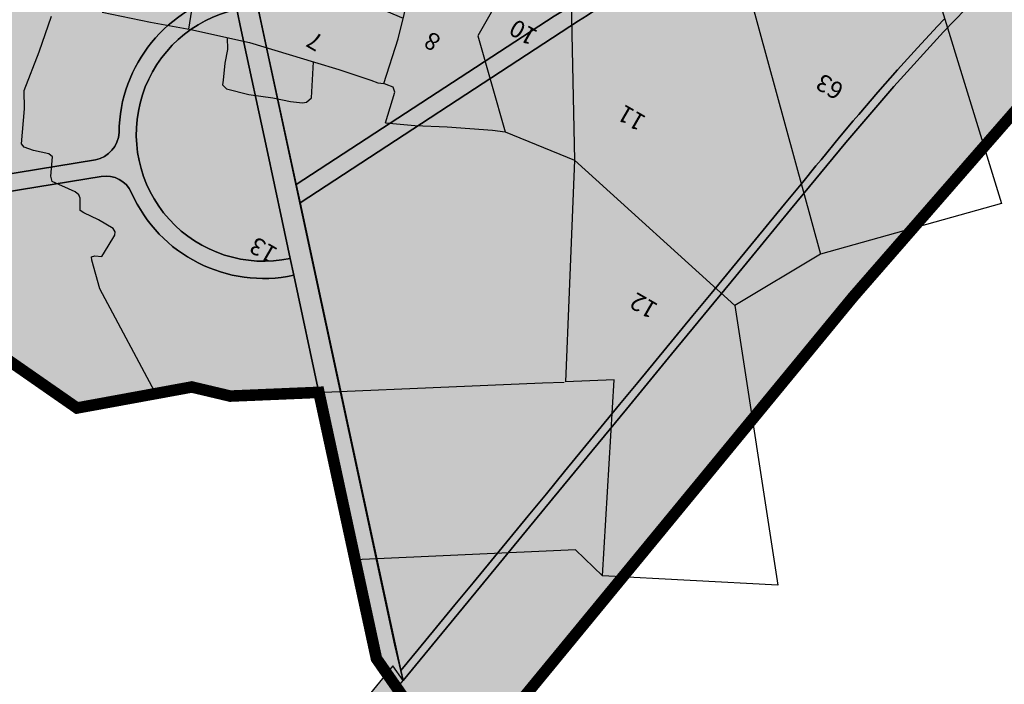
# Model space of a CAD drawing. Units: millimetres. Extents: x 95251 to 122897, y 93743 to 123137.
# Drawn here: x 98466 to 99320, y 96922 to 97498 of the extents above; entities that cross this region are included whole.
import ezdxf

# ---------------------------------------------------------------- set-up
doc = ezdxf.new("R2010")
doc.units = ezdxf.units.MM
doc.linetypes.add('ACAD_ISO14W100', pattern=[24, 12, -3, 0, -3, 0, -3, 0, -3])
for name, color, linetype in [('COMM', 5, 'Continuous'), ('P-D-B', 5, 'ACAD_ISO14W100'), ('PARCEL', 1, 'Continuous'), ('PARK', 3, 'Continuous'), ('RESI', 2, 'Continuous'), ('roadm', 8, 'Continuous'), ('SURV_TXT', 7, 'Continuous'), ('voiletion', 1, 'Continuous')]:
    doc.layers.add(name, color=color, linetype=linetype)
doc.styles.add('SURV_TXT', font='romans.shx', dxfattribs={"width": 0.8})

msp = doc.modelspace()

# ---------------------------------------------------------------- hatches: boundary and pattern name
at = {"layer": 'COMM'}
h = msp.add_hatch(color=256, dxfattribs=at)
edge = h.paths.add_edge_path()
edge.add_line((98658.22744116576, 97489.1456259203), (98654.41655640893, 97506.90713378371))
edge.add_arc((98677.56755107673, 97399.00658047978), 110.3562320732401, 102.1097065461132, 282.1097065461206)
edge.add_line((98700.71854574454, 97291.10602717585), (98693.7312748736, 97323.67181555247))
edge.add_line((98693.7312748736, 97323.67181555247), (98680.32566084134, 97386.15177342106))
edge.add_line((98680.32566084134, 97386.15177342106), (98658.22744116576, 97489.1456259203))
at = {"layer": 'PARK'}
msp.add_hatch(color=256, dxfattribs=at).paths.add_polyline_path([(98992.45694006921, 97160.35103876013), (99031.68258659031, 97208.01547359399), (99087.28361840271, 97275.57841908197), (99134.94234222767, 97333.48924809419), (99182.77524724424, 97391.52882277303), (99224.4961063031, 97440.22442480907), (99267.63722683612, 97487.6383001911), (99305.63578833864, 97527.22265708828), (99335.9740191173, 97558.4486731966), (99335.974010044, 97558.44868201196), (99340.93424845861, 97563.55403578562), (99330.04509911453, 97562.48580565247), (99315.23848847179, 97547.24606368337), (99303.36458775029, 97535.02536948505), (99297.76529025048, 97529.26051437181), (99280.20676811143, 97511.10377938155), (99268.19243967014, 97498.51961630705), (99262.4367278867, 97492.42145677914), (99245.00336516413, 97473.64246184836), (99227.72063429227, 97454.55292717746), (99210.67800593105, 97435.24830382784), (99193.9676360012, 97415.83637388915), (99189.27702521136, 97410.29904304084), (99177.3898038564, 97396.10271822855), (99161.30145836348, 97376.6376293137), (99156.90980183228, 97371.30217845387), (99145.37208333894, 97357.28242586597), (99129.48656510103, 97337.97892515201), (99097.71458277362, 97299.3722323215), (99081.82787602214, 97280.06813827551), (99065.94197588306, 97260.76417379826), (99050.05618712594, 97241.4604732665), (99034.17021639131, 97222.15727342667), (99018.28356652218, 97202.85322697162), (99002.39796488802, 97183.54962483194), (98986.51186050221, 97164.246141025), (98970.62558741595, 97144.94197372296), (98954.7392244315, 97125.63817576873), (98938.85372509525, 97106.33469791418), (98922.96771934864, 97087.03145550875), (98907.08112408823, 97067.72737518226), (98891.1952754171, 97048.42347259982), (98875.3094881842, 97029.11977466114), (98859.42351636497, 97009.81657339467), (98843.53686671055, 96990.51252696988), (98827.65126593805, 96971.20892622376), (98811.7651600929, 96951.90544045756), (98796.6843124181, 96933.57998405788), (98798.74291958136, 96924.9623219494), (98865.79110893718, 97006.43485360776), (98928.42337858774, 97082.54163528666)])
at = {"layer": 'RESI'}
h = msp.add_hatch(color=256, dxfattribs=at)
edge = h.paths.add_edge_path()
edge.add_line((99065.94197588306, 97260.76417379826), (99081.82787602214, 97280.06813827551))
edge.add_line((99081.82787602214, 97280.06813827551), (99097.71458277362, 97299.3722323215))
edge.add_line((99097.71458277362, 97299.3722323215), (99129.48656510103, 97337.97892515201))
edge.add_line((99129.48656510103, 97337.97892515201), (99145.37208333894, 97357.28242586597))
edge.add_line((99145.37208333894, 97357.28242586597), (99156.90980183228, 97371.30217845387))
edge.add_line((99156.90980183228, 97371.30217845387), (99161.30145836374, 97376.63762931379))
edge.add_line((99161.30145836374, 97376.63762931379), (99177.38980385676, 97396.10271822916))
edge.add_line((99177.38980385676, 97396.10271822916), (99189.27702521093, 97410.29904304053))
edge.add_line((99189.27702521093, 97410.29904304053), (99193.96763600114, 97415.83637388915))
edge.add_line((99193.96763600114, 97415.83637388915), (99210.67800593171, 97435.24830382857))
edge.add_line((99210.67800593171, 97435.24830382857), (99227.72063429237, 97454.55292717769))
edge.add_line((99227.72063429237, 97454.55292717769), (99245.00336516406, 97473.64246184824))
edge.add_line((99245.00336516406, 97473.64246184824), (99262.43672788673, 97492.42145677918))
edge.add_line((99262.43672788673, 97492.42145677918), (99268.19243966998, 97498.51961630695))
edge.add_line((99268.19243966998, 97498.51961630695), (99280.20676811061, 97511.10377938065))
edge.add_line((99280.20676811061, 97511.10377938065), (99297.76529024936, 97529.2605143705))
edge.add_line((99297.76529024936, 97529.2605143705), (99303.36458775029, 97535.02536948505))
edge.add_line((99303.36458775029, 97535.02536948505), (99315.23848847179, 97547.24606368337))
edge.add_line((99315.23848847179, 97547.24606368337), (99330.04509911453, 97562.48580565247))
edge.add_line((99330.04509911453, 97562.48580565247), (99332.65866068086, 97565.17582071736))
edge.add_line((99332.65866068086, 97565.17582071736), (99350.08022872539, 97583.10709926869))
edge.add_line((99350.08022872539, 97583.10709926869), (99367.5019396251, 97601.03782216873))
edge.add_line((99367.5019396251, 97601.03782216873), (99384.92246919208, 97618.96732923729))
edge.add_line((99384.92246919208, 97618.96732923729), (99402.34333471728, 97636.89850251502))
edge.add_line((99402.34333471728, 97636.89850251502), (99417.10403240845, 97652.09007970498))
edge.add_line((99417.10403240845, 97652.09007970498), (99419.71885330006, 97654.78167699772))
edge.add_line((99419.71885330006, 97654.78167699772), (99431.44866584215, 97666.82908496111))
edge.add_line((99431.44866584215, 97666.82908496111), (99285.30056891993, 97835.21919984509))
edge.add_line((99285.30056891993, 97835.21919984509), (99057.80733723498, 97585.90004373627))
edge.add_arc((98652.10740159857, 97965.29830610947), 555.4597008489379, 302.5499707376267, 316.9187554922514, ccw=False)
edge.add_line((98950.96414566104, 97497.08881688956), (98709.27156511183, 97339.33029643893))
edge.add_line((98709.27156511183, 97339.33029643893), (98796.84104864884, 96933.77044171814))
edge.add_line((98796.84104864884, 96933.77044171814), (98811.7651600929, 96951.90544045756))
edge.add_line((98811.7651600929, 96951.90544045756), (98827.65126593805, 96971.20892622376))
edge.add_line((98827.65126593805, 96971.20892622376), (98843.53686671055, 96990.51252696988))
edge.add_line((98843.53686671055, 96990.51252696988), (98859.42351636497, 97009.81657339467))
edge.add_line((98859.42351636497, 97009.81657339467), (98875.3094881842, 97029.11977466114))
edge.add_line((98875.3094881842, 97029.11977466114), (98891.1952754171, 97048.42347259982))
edge.add_line((98891.1952754171, 97048.42347259982), (98907.08112408823, 97067.72737518226))
edge.add_line((98907.08112408823, 97067.72737518226), (98922.96771934864, 97087.03145550875))
edge.add_line((98922.96771934864, 97087.03145550875), (98938.85372509525, 97106.33469791418))
edge.add_line((98938.85372509525, 97106.33469791418), (98954.7392244315, 97125.63817576873))
edge.add_line((98954.7392244315, 97125.63817576873), (98970.62558741595, 97144.94197372296))
edge.add_line((98970.62558741595, 97144.94197372296), (98986.51186050221, 97164.246141025))
edge.add_line((98986.51186050221, 97164.246141025), (99002.39796488802, 97183.54962483194))
edge.add_line((99002.39796488802, 97183.54962483194), (99018.28356652218, 97202.85322697162))
edge.add_line((99018.28356652218, 97202.85322697162), (99034.17021639131, 97222.15727342667))
edge.add_line((99034.17021639131, 97222.15727342667), (99050.05618712594, 97241.4604732665))
edge.add_line((99050.05618712594, 97241.4604732665), (99065.94197588306, 97260.76417379826))
h = msp.add_hatch(color=256, dxfattribs=at)
edge = h.paths.add_edge_path()
edge.add_arc((98816.72593449158, 97694.16060050897), 223.6672434397221, 300.3427484351373, 353.9413650872949)
edge.add_arc((98870.47714252988, 97689.21478424179), 169.6959357466497, 303.7708452271382, 353.6864329600304, ccw=False)
edge.add_arc((98870.47714252988, 97689.21478424179), 169.6959357466482, 195.5346429371847, 303.7708452271382, ccw=False)
edge.add_line((98706.98042062498, 97643.76665407911), (98670.81022736266, 97649.74913011772))
edge.add_line((98670.81022736266, 97649.74913011772), (98641.60627228215, 97653.84491511948))
edge.add_line((98641.60627228215, 97653.84491511948), (98665.03475856861, 97544.65104808866))
edge.add_line((98665.03475856861, 97544.65104808866), (98680.22497501606, 97473.8535388385))
edge.add_line((98680.22497501606, 97473.8535388385), (98705.88160738834, 97355.03018077447))
edge.add_line((98705.88160738834, 97355.03018077447), (98929.7162879446, 97501.13154618168))
h = msp.add_hatch(color=256, dxfattribs=at)
edge = h.paths.add_edge_path()
edge.add_line((98651.2697932993, 97521.57334944823), (98622.03775779923, 97657.815996899))
edge.add_line((98622.03775779923, 97657.815996899), (98583.58532293972, 97657.73242994396))
edge.add_line((98583.58532293972, 97657.73242994396), (98521.30914894014, 97653.98364940568))
edge.add_line((98521.30914894014, 97653.98364940568), (98493.71383635182, 97652.59843984162))
edge.add_line((98493.71383635182, 97652.59843984162), (98482.8473020179, 97653.0610641696))
edge.add_line((98482.8473020179, 97653.0610641696), (98454.91168034861, 97628.64928158303))
edge.add_line((98454.91168034861, 97628.64928158303), (98447.69014164098, 97624.4766680323))
edge.add_line((98447.69014164098, 97624.4766680323), (98426.94949710128, 97633.67977427733))
edge.add_line((98426.94949710128, 97633.67977427733), (98411.96157728277, 97642.63872900198))
edge.add_line((98411.96157728277, 97642.63872900198), (98395.53289197938, 97617.73781906227))
edge.add_line((98395.53289197938, 97617.73781906227), (98381.44275186503, 97587.61652181759))
edge.add_line((98381.44275186503, 97587.61652181759), (98366.80852897959, 97574.79937405925))
edge.add_line((98366.80852897959, 97574.79937405925), (98344.2866866409, 97557.19720066662))
edge.add_line((98344.2866866409, 97557.19720066662), (98294.86312049013, 97512.24435105182))
edge.add_line((98294.86312049013, 97512.24435105182), (98199.0147107864, 97410.65134358448))
edge.add_line((98199.0147107864, 97410.65134358448), (98202.60793756349, 97395.60810243095))
edge.add_line((98202.60793756349, 97395.60810243095), (98227.51806774372, 97331.8632910125))
edge.add_line((98227.51806774372, 97331.8632910125), (98231.22721302627, 97327.40057350528))
edge.add_line((98231.22721302627, 97327.40057350528), (98531.77129356723, 97376.51237565799))
edge.add_arc((98526.73846009398, 97401.51894737898), 25.50799956889378, 281.3793555538422, 357.3018139209385)
edge.add_arc((98677.56755108139, 97399.00658046844), 125.3562320848482, 102.10970654710547, 179.4005124671736, ccw=False)
h = msp.add_hatch(color=256, dxfattribs=at)
edge = h.paths.add_edge_path()
edge.add_arc((98677.56755106826, 97399.006580476), 125.3562320708065, 204.0084762521725, 282.10970655027114, ccw=False)
edge.add_arc((98540.78571897346, 97338.0831071378), 24.3800000001256, 24.00854054456014, 99.28065700216307)
edge.add_line((98536.85394051674, 97362.14397823953), (98242.34913734287, 97314.01905227044))
edge.add_line((98242.34913734287, 97314.01905227044), (98266.55097123084, 97284.90022850622))
edge.add_line((98266.55097123084, 97284.90022850622), (98292.1401997763, 97262.11692255986))
edge.add_line((98292.1401997763, 97262.11692255986), (98342.67830827602, 97183.94040839707))
edge.add_line((98342.67830827602, 97183.94040839707), (98444.15980381057, 97211.07883076096))
edge.add_line((98444.15980381057, 97211.07883076096), (98515.74288600717, 97161.32381330087))
edge.add_line((98515.74288600717, 97161.32381330087), (98585.62574798138, 97171.0478526201))
edge.add_line((98585.62574798138, 97171.0478526201), (98615.30631820571, 97179.55859774638))
edge.add_line((98615.30631820571, 97179.55859774638), (98648.73673382551, 97171.6512229991))
edge.add_line((98648.73673382551, 97171.6512229991), (98725.65232003218, 97174.89641803394))
edge.add_line((98725.65232003218, 97174.89641803394), (98703.86530885418, 97276.43981151139))
at = {"layer": 'roadm'}
h = msp.add_hatch(color=256, dxfattribs=at)
edge = h.paths.add_edge_path()
edge.add_line((99285.3005689199, 97835.21919984507), (99275.46513181215, 97846.5514745677))
edge.add_line((99275.46513181215, 97846.5514745677), (99107.07504767521, 97662.1097993386))
edge.add_arc((99085.79669126778, 97684.60967218844), 30.96793066480898, 171.448064622571, 313.4017265290122, ccw=False)
edge.add_arc((98870.46868139645, 97689.20066080359), 184.7043974200758, 0.004381126906845874, 118.1452725230312)
edge.add_line((98783.34200084061, 97852.06457934184), (98791.04114986287, 97839.17022321596))
edge.add_arc((98870.47714252988, 97689.21478424179), 169.6959357466449, 0, 117.9115402624762, ccw=False)
edge.add_arc((98870.47714252988, 97689.21478424192), 169.6959357466549, 353.68643296108354, 359.9999999999558, ccw=False)
edge.add_arc((98816.72593449158, 97694.16060050897), 223.6672434397309, 300.34274843513725, 353.94136508812727, ccw=False)
edge.add_line((98929.7162879446, 97501.13154618168), (98705.88160738617, 97355.03018077304))
edge.add_line((98705.88160738617, 97355.03018077304), (98709.27156511183, 97339.33029643893))
edge.add_line((98709.27156511183, 97339.33029643893), (98950.96414566117, 97497.08881688965))
edge.add_arc((98652.10740159857, 97965.29830610947), 555.4597008489355, 302.5499707376429, 316.9187554922493)
edge.add_line((99057.80733723496, 97585.90004373626), (99285.3005689199, 97835.21919984507))
for points in [[(98641.4428829383, 97654.60642886249), (98622.03775779925, 97657.815996899), (98651.2697932993, 97521.57334944823), (98654.41655640893, 97506.90713378371), (98658.22744116576, 97489.1456259203), (98680.32566084134, 97386.15177342106), (98693.7312748736, 97323.67181555247), (98700.71854574454, 97291.10602717585), (98703.86530885418, 97276.43981151139), (98725.65232003218, 97174.89641803394), (98741.23139876476, 97102.28652634977), (98756.83467103483, 97029.56387510084), (98773.58947429857, 96951.47424791275), (98775.56621372957, 96944.01072067332), (98784.47882095806, 96931.23516516406), (98760.29375561884, 96901.50410496499), (98771.73108404137, 96892.20158748348), (98798.74291958139, 96924.9623219493), (98796.6843124181, 96933.57998405788), (98791.3909584118, 96955.73881895545)], [(99140.89156704799, 97199.08525088233), (99140.89161565129, 97199.08521088395), (99156.7772866165, 97218.38839214998), (99156.77699021545, 97218.38863607502), (99172.66303587184, 97237.69192694612), (99204.43550848903, 97276.29921518428), (99204.43541534795, 97276.29929183527), (99210.40103195995, 97283.54830127762), (99220.3213555543, 97295.60311550455), (99231.85583377893, 97309.61893080307), (99236.18211274844, 97314.87495407592), (99252.00988661786, 97334.02478062693), (99263.5202238561, 97347.77101124456), (99267.7827406185, 97352.8029711773), (99283.84579227194, 97371.4629311071), (99300.08490299189, 97389.85738936388), (99316.55296181326, 97408.04708300458), (99333.3010420689, 97426.08790044338), (99338.59100557501, 97431.69260105562), (99350.19870417209, 97443.85084800028), (99367.4667321783, 97461.70719182165), (99367.46675578588, 97461.70721859962), (99372.98691451215, 97467.39059499103), (99384.85535359652, 97479.60566804327), (99402.27663192136, 97497.53656327221), (99419.69764110268, 97515.46726687776), (99453.39750664536, 97550.15174501757), (99427.65258142477, 97560.91658939661), (99335.9740281557, 97558.44868249948), (99305.63578833938, 97527.222657089), (99267.63722683607, 97487.63830019101), (99224.49610630314, 97440.22442480904), (99182.77524724406, 97391.52882277274), (99134.94234222766, 97333.48924809416), (99087.2836184027, 97275.57841908194), (99031.6825865903, 97208.01547359396), (98992.4569400692, 97160.3510387601), (98928.42337858773, 97082.54163528663), (98865.79110893716, 97006.43485360773), (98798.74291958133, 96924.96232194935), (98789.75234702259, 96937.64311913963), (98784.47882095804, 96931.23516516405), (98846.86715525707, 96841.80615662197), (98854.94183581247, 96851.61798977776), (98854.94172630383, 96851.61807989827), (98870.82770848903, 96870.92141518426), (98870.82767577, 96870.92144211048), (98886.71421129709, 96890.22573965466), (98886.71415144444, 96890.2257889106), (98902.60020848904, 96909.52921518427), (98902.60012612547, 96909.52928296562), (98918.48612978838, 96928.83293422258), (98918.48599658962, 96928.83304383892), (98934.37194068373, 96948.136232044), (98934.37188219912, 96948.13628017409), (98974.08759695667, 96996.39626571667), (98982.03032686534, 97006.04798055104), (98997.91627083196, 97025.35127002253), (98997.9162720504, 97025.3512690198), (99029.68848806169, 97063.95872897867), (99029.68842626725, 97063.95877983274), (99045.57440848903, 97083.26211518428), (99045.57435165082, 97083.26216195956), (99069.40387995834, 97112.21820203066), (99077.34690848902, 97121.86991518426), (99077.34685350698, 97121.86996043207), (99093.23288926353, 97141.17358496755), (99093.23269649362, 97141.17374360871), (99109.11864140288, 97160.47693251389), (99109.11867459238, 97160.47690520041), (99140.89161565127, 97199.08521088395)]]:
    msp.add_hatch(color=256, dxfattribs=at).paths.add_polyline_path(points)
h = msp.add_hatch(color=256, dxfattribs=at)
edge = h.paths.add_edge_path()
edge.add_arc((98540.78571897346, 97338.0831071378), 24.38000000013679, 24.00843290441361, 99.28065700216308, ccw=False)
edge.add_arc((98677.56755106826, 97399.006580476), 125.3562320708132, 204.0084971866465, 282.1097065502711)
edge.add_line((98703.86530885418, 97276.43981151139), (98700.71854574454, 97291.10602717585))
edge.add_arc((98677.56755107673, 97399.00658047978), 110.3562320732431, 102.10970654611322, 282.1097065461206, ccw=False)
edge.add_line((98654.41655640893, 97506.90713378371), (98651.2697932993, 97521.57334944823))
edge.add_arc((98677.56755108139, 97399.00658046844), 125.3562320848435, 102.1097065471055, 179.4005124671737)
edge.add_arc((98526.73846009398, 97401.51894737897), 25.50799956888821, 281.37935555371405, 357.30181392097114, ccw=False)
edge.add_line((98531.77129356717, 97376.51237565797), (98231.22721302626, 97327.40057350526))
edge.add_line((98231.22721302626, 97327.40057350526), (98242.34913734287, 97314.01905227044))
edge.add_line((98242.34913734287, 97314.01905227044), (98536.85394051674, 97362.14397823953))
at = {"layer": 'voiletion', "lineweight": 30}
h = msp.add_hatch(dxfattribs=at)
h.set_pattern_fill('ANSI31', color=1, scale=10, style=0)
h.set_pattern_definition([(45, (0, 0), (-22.45064030267288, 22.45064030267288), [])])
edge = h.paths.add_edge_path()
edge.add_line((98271.54119861539, 116388.7406395771), (98360.78540843273, 116377.1014379688))
edge.add_line((98057.04690187011, 113284.2644817013), (98062.55366964596, 113620.2530216647))
edge.add_line((98062.55366964596, 113620.2530216647), (98086.5668462563, 114122.2646729436))
edge.add_line((98086.5668462563, 114122.2646729436), (98099.20128800232, 114507.6697219873))
edge.add_line((98099.20128800232, 114507.6697219873), (98139.69841668522, 115254.2799325029))
edge.add_line((98139.69841668522, 115254.2799325029), (98138.00472721552, 115353.4137210183))
edge.add_line((98138.00472721552, 115353.4137210183), (98162.01185532496, 115509.0154579395))
edge.add_line((98162.01185532496, 115509.0154579395), (98195.87539862565, 115808.5690129038))
edge.add_line((98195.87539862565, 115808.5690129038), (98271.54119861539, 116388.7406395771))
edge.add_line((98147.03481623094, 113282.7896023882), (98152.51841972096, 113617.3648024595))
edge.add_line((98152.51841972096, 113617.3648024595), (98176.49636850088, 114118.6399921862))
edge.add_line((98176.49636850088, 114118.6399921862), (98189.12138686983, 114503.7575875238))
edge.add_line((98189.12138686983, 114503.7575875238), (98229.7400944748, 115252.6092424962))
edge.add_line((98229.7400944748, 115252.6092424962), (98228.1227162201, 115347.2764390038))
edge.add_line((98228.1227162201, 115347.2764390038), (98251.23742735895, 115497.0939925755))
edge.add_line((98251.23742735895, 115497.0939925755), (98285.21923595748, 115797.6937106682))
edge.add_line((98285.21923595748, 115797.6937106682), (98360.78540843273, 116377.1014379688))
edge.add_line((97571.37457086156, 107595.0666223102), (97570.34429982408, 107669.8158655627))
edge.add_line((97570.34429982408, 107669.8158655627), (97568.10652747056, 107700.3250600011))
edge.add_line((97568.10652747056, 107700.3250600011), (97566.47789736479, 107771.4702961736))
edge.add_line((97566.47789736479, 107771.4702961736), (97560.48572109248, 107992.5731016261))
edge.add_line((97560.48572109248, 107992.5731016261), (97557.22195468575, 108211.0632975574))
edge.add_line((97557.22195468575, 108211.0632975574), (97556.13700757088, 108414.6618647306))
edge.add_line((97556.13700757088, 108414.6618647306), (97559.38186394646, 108711.8592732118))
edge.add_line((97559.38186394646, 108711.8592732118), (97557.19819292246, 108867.3749395622))
edge.add_line((97557.19819292246, 108867.3749395622), (97556.13456365511, 108942.8296916656))
edge.add_line((97556.13456365511, 108942.8296916656), (97550.96436582418, 109058.5456683963))
edge.add_line((97550.96436582418, 109058.5456683963), (97533.63488377603, 109185.162980824))
edge.add_line((97533.63488377603, 109185.162980824), (97526.69128816975, 109341.0820984958))
edge.add_line((97526.69128816975, 109341.0820984958), (97542.2183310836, 109569.3610987424))
edge.add_line((97542.2183310836, 109569.3610987424), (97574.71080062528, 110003.4791736735))
edge.add_line((97574.71080062528, 110003.4791736735), (97608.81437334175, 110396.5665612934))
edge.add_line((97608.81437334175, 110396.5665612934), (97661.04511494197, 110625.0309475455))
edge.add_line((97661.04511494197, 110625.0309475455), (97752.0333558516, 111023.4442473837))
edge.add_line((97752.0333558516, 111023.4442473837), (97848.63154457431, 111366.3666933426))
edge.add_line((97848.63154457431, 111366.3666933426), (97888.1944039625, 111509.1657361753))
edge.add_line((97888.1944039625, 111509.1657361753), (97941.12483546091, 111706.0836047499))
edge.add_line((97941.12483546091, 111706.0836047499), (97960.47889096432, 111780.212409872))
edge.add_line((97960.47889096432, 111780.212409872), (97968.04697376178, 111822.7468813413))
edge.add_line((97968.04697376178, 111822.7468813413), (97972.02039970967, 111880.3146448344))
edge.add_line((97972.02039970967, 111880.3146448344), (97972.02039970967, 111960.1255652229))
edge.add_line((97972.02039970967, 111960.1255652229), (97986.98110738507, 112132.9932438973))
edge.add_line((97986.98110738507, 112132.9932438973), (97998.17722707237, 112313.1005905806))
edge.add_line((97998.17722707237, 112313.1005905806), (98026.9495694478, 112893.4036817765))
edge.add_line((98026.9495694478, 112893.4036817765), (98058.78816757853, 113306.9615510014))
edge.add_line((97661.36602334358, 107596.3069771697), (97660.29888169793, 107673.7312932509))
edge.add_line((97660.29888169793, 107673.7312932509), (97658.03111338007, 107704.6494447073))
edge.add_line((97658.03111338007, 107704.6494447073), (97656.44999278188, 107773.7192709231))
edge.add_line((97656.44999278188, 107773.7192709231), (97650.46750974565, 107994.4644097131))
edge.add_line((97650.46750974565, 107994.4644097131), (97647.21837291712, 108211.9752403928))
edge.add_line((97647.21837291712, 108211.9752403928), (97646.13962567624, 108414.4103541199))
edge.add_line((97646.13962567624, 108414.4103541199), (97649.38876250474, 108711.9998106206))
edge.add_line((97649.38876250474, 108711.9998106206), (97647.18928728957, 108868.6410124994))
edge.add_line((97647.18928728957, 108868.6410124994), (97646.10624168007, 108945.4731761964))
edge.add_line((97646.10624168007, 108945.4731761964), (97640.69101363255, 109066.67325852))
edge.add_line((97640.69101363255, 109066.67325852), (97623.36242715942, 109193.284027457))
edge.add_line((97623.36242715942, 109193.284027457), (97616.8274740903, 109340.0270370361))
edge.add_line((97616.8274740903, 109340.0270370361), (97631.99011262337, 109562.9485543293))
edge.add_line((97631.99011262337, 109562.9485543293), (97664.42001423743, 109996.2306857732))
edge.add_line((97664.42001423743, 109996.2306857732), (97697.93912245601, 110382.581370921))
edge.add_line((97697.93912245601, 110382.581370921), (97748.78380828968, 110604.9829602394))
edge.add_line((97748.78380828968, 110604.9829602394), (97839.27277760403, 111001.2100825913))
edge.add_line((97839.27277760403, 111001.2100825913), (97935.31266013489, 111342.1505480656))
edge.add_line((97935.31266013489, 111342.1505480656), (97975.01955651824, 111485.4694811529))
edge.add_line((97975.01955651824, 111485.4694811529), (98028.12389472756, 111683.0343374409))
edge.add_line((98028.12389472756, 111683.0343374409), (98048.46176906102, 111760.9313096179))
edge.add_line((98048.46176906102, 111760.9313096179), (98057.50095167942, 111811.7337209389))
edge.add_line((98057.50095167942, 111811.7337209389), (98062.02039970967, 111877.2123579482))
edge.add_line((98062.02039970967, 111877.2123579482), (98062.02039970967, 111956.2383380802))
edge.add_line((98062.02039970967, 111956.2383380802), (98076.7400197185, 112126.3203019221))
edge.add_line((98076.7400197185, 112126.3203019221), (98088.03885471253, 112308.0799872616))
edge.add_line((98088.03885471253, 112308.0799872616), (98116.77832032132, 112887.7199941294))
edge.add_line((98116.77832032132, 112887.7199941294), (98148.52263214288, 113300.0531597741))
edge.add_line((102646.5973110532, 96415.82934734429), (102098.72739194, 96693.50323643115))
edge.add_line((102098.72739194, 96693.50323643115), (101820.8223875004, 96820.43989293763))
edge.add_line((101820.8223875004, 96820.43989293763), (101241.1919660439, 97106.04730738245))
edge.add_line((101241.1919660439, 97106.04730738245), (100909.3375641272, 97266.35985404346))
edge.add_line((100909.3375641272, 97266.35985404346), (100765.4889335084, 97338.13298625917))
edge.add_line((100765.4889335084, 97338.13298625917), (100637.2870810066, 97429.1164320856))
edge.add_line((100637.2870810066, 97429.1164320856), (100479.131617044, 97552.42299698811))
edge.add_line((100479.131617044, 97552.42299698811), (100344.9391282173, 97687.70107122016))
edge.add_line((100344.9391282173, 97687.70107122016), (100269.7416052152, 97786.08708014493))
edge.add_line((100269.7416052152, 97786.08708014493), (100202.4215590765, 97885.84416164683))
edge.add_line((100202.4215590765, 97885.84416164683), (100160.2246177603, 97953.01712562103))
edge.add_line((100160.2246177603, 97953.01712562103), (100116.5974659302, 98068.06872892694))
edge.add_line((100116.5974659302, 98068.06872892694), (100086.3580129572, 98141.52032632325))
edge.add_line((100086.3580129572, 98141.52032632325), (100039.8700102626, 98245.13821629243))
edge.add_line((100039.8700102626, 98245.13821629243), (99991.95151049629, 98339.4661789097))
edge.add_line((99991.95151049629, 98339.4661789097), (99900.93255233293, 98467.27830560079))
edge.add_line((99900.93255233293, 98467.27830560079), (99819.39966384394, 98570.89619556998))
edge.add_line((99819.39966384394, 98570.89619556998), (99772.19641261347, 98617.34558155035))
edge.add_line((99772.19641261347, 98617.34558155035), (99731.42996836896, 98645.21523821648))
edge.add_line((99731.42996836896, 98645.21523821648), (99647.7514775513, 98705.95671884666))
edge.add_line((99647.7514775513, 98705.95671884666), (99509.55448525329, 98808.70879363043))
edge.add_line((99509.55448525329, 98808.70879363043), (99432.08068951694, 98868.32847620755))
edge.add_line((99432.08068951694, 98868.32847620755), (99237.92495569799, 99024.52529734524))
edge.add_line((99237.92495569799, 99024.52529734524), (99159.488755231, 99089.43385053979))
edge.add_line((99159.488755231, 99089.43385053979), (99008.2121138259, 99215.28726629511))
edge.add_line((99008.2121138259, 99215.28726629511), (98908.87681536458, 99311.66158717829))
edge.add_line((98908.87681536458, 99311.66158717829), (98817.4480793942, 99407.34156315353))
edge.add_line((98817.4480793942, 99407.34156315353), (98716.63958673298, 99511.64288913549))
edge.add_line((98716.63958673298, 99511.64288913549), (98587.19579226218, 99623.67015799321))
edge.add_line((98587.19579226218, 99623.67015799321), (98475.833945002, 99721.66112698437))
edge.add_line((98475.833945002, 99721.66112698437), (98366.11937587018, 99815.89868370032))
edge.add_line((98366.11937587018, 99815.89868370032), (98311.57221859915, 99872.91132841681))
edge.add_line((98311.57221859915, 99872.91132841681), (98262.9705647825, 99923.39575171313))
edge.add_line((98262.9705647825, 99923.39575171313), (98185.8284598235, 100006.2789667089))
edge.add_line((98185.8284598235, 100006.2789667089), (98099.21174750643, 100095.2276528074))
edge.add_line((98099.21174750643, 100095.2276528074), (97967.59885295859, 100239.9039910055))
edge.add_line((97967.59885295859, 100239.9039910055), (97890.12505722223, 100329.3334835237))
edge.add_line((97890.12505722223, 100329.3334835237), (97791.81635246275, 100443.6378275107))
edge.add_line((97791.81635246275, 100443.6378275107), (97725.41013948945, 100529.2208686708))
edge.add_line((97725.41013948945, 100529.2208686708), (97614.37439512744, 100650.5290995241))
edge.add_line((97614.37439512744, 100650.5290995241), (97540.81096859, 100750.5478691204))
edge.add_line((97540.81096859, 100750.5478691204), (97485.74714741262, 100842.0943142492))
edge.add_line((97485.74714741262, 100842.0943142492), (97449.89674734167, 100924.4353446162))
edge.add_line((97449.89674734167, 100924.4353446162), (97410.65780002042, 101028.4826312693))
edge.add_line((97410.65780002042, 101028.4826312693), (97380.85993278213, 101108.9628799778))
edge.add_line((97380.85993278213, 101108.9628799778), (97339.37408491212, 101250.3033532674))
edge.add_line((97339.37408491212, 101250.3033532674), (97304.45485475994, 101336.8312050607))
edge.add_line((97304.45485475994, 101336.8312050607), (97141.57978206905, 101785.018774381))
edge.add_line((97141.57978206905, 101785.018774381), (97127.40089683072, 101854.0329592361))
edge.add_line((97127.40089683072, 101854.0329592361), (97113.30769240658, 101940.688394947))
edge.add_line((97113.30769240658, 101940.688394947), (97107.88716303778, 102077.1707108939))
edge.add_line((97107.88716303778, 102077.1707108939), (97113.30769240658, 102175.7412306145))
edge.add_line((97113.30769240658, 102175.7412306145), (97123.06455930305, 102250.481519621))
edge.add_line((97123.06455930305, 102250.481519621), (97133.95103746891, 102326.1016047532))
edge.add_line((97133.95103746891, 102326.1016047532), (97149.12829045524, 102488.580507527))
edge.add_line((97149.12829045524, 102488.580507527), (97152.38057942071, 102686.8047877194))
edge.add_line((97152.38057942071, 102686.8047877194), (97161.04007281232, 102982.27873359))
edge.add_line((97161.04007281232, 102982.27873359), (97180.55366332631, 103176.1702388621))
edge.add_line((97180.55366332631, 103176.1702388621), (97221.76699462679, 103414.2289767067))
edge.add_line((97221.76699462679, 103414.2289767067), (97230.43981296106, 103617.8692098758))
edge.add_line((97230.43981296106, 103617.8692098758), (97258.61733851422, 103836.3780790737))
edge.add_line((97258.61733851422, 103836.3780790737), (97284.63565023814, 104055.1830558112))
edge.add_line((97284.63565023814, 104055.1830558112), (97325.83551331697, 104354.027411425))
edge.add_line((97325.83551331697, 104354.027411425), (97349.68558463757, 104565.2500163783))
edge.add_line((97349.68558463757, 104565.2500163783), (97436.52094063768, 105033.104630926))
edge.add_line((97436.52094063768, 105033.104630926), (97461.57183286757, 105228.9913355074))
edge.add_line((97461.57183286757, 105228.9913355074), (97480.00137481937, 105469.4601241515))
edge.add_line((97480.00137481937, 105469.4601241515), (97495.17877108464, 105607.0256181547))
edge.add_line((97495.17877108464, 105607.0256181547), (97528.8322749616, 105870.108546481))
edge.add_line((97528.8322749616, 105870.108546481), (97558.102875651, 106076.998376514))
edge.add_line((97558.102875651, 106076.998376514), (97582.10052429372, 106449.5783369673))
edge.add_line((97582.10052429372, 106449.5783369673), (97597.27792055899, 106606.6413494592))
edge.add_line((97597.27792055899, 106606.6413494592), (97654.81373352109, 107081.9051727539))
edge.add_line((97654.81373352109, 107081.9051727539), (97662.45021518471, 107220.4390506351))
edge.add_line((97662.45021518471, 107220.4390506351), (97668.95464983676, 107320.0927484121))
edge.add_line((97668.95464983676, 107320.0927484121), (97665.70236087125, 107428.4120587245))
edge.add_line((97665.70236087125, 107428.4120587245), (97665.70236087125, 107495.5700386415))
edge.add_line((97665.70236087125, 107495.5700386415), (97661.36602334358, 107596.3069771697))
edge.add_line((102605.9103986864, 96335.55123599344), (102059.6715013181, 96612.39848332597))
edge.add_line((102059.6715013181, 96612.39848332597), (101782.2279077464, 96739.12438453149))
edge.add_line((101782.2279077464, 96739.12438453149), (101201.7272213303, 97025.16061381382))
edge.add_line((101201.7272213303, 97025.16061381382), (100869.6708936633, 97185.57070696235))
edge.add_line((100869.6708936633, 97185.57070696235), (100719.0782612019, 97260.70875223861))
edge.add_line((100719.0782612019, 97260.70875223861), (100583.5471675008, 97356.8936799983))
edge.add_line((100583.5471675008, 97356.8936799983), (100419.2732255255, 97484.97054171684))
edge.add_line((100419.2732255255, 97484.97054171684), (100276.9570473027, 97628.43802406543))
edge.add_line((100276.9570473027, 97628.43802406543), (100196.6242109624, 97733.54291100308))
edge.add_line((100196.6242109624, 97733.54291100308), (100126.9950639807, 97836.72169486863))
edge.add_line((100126.9950639807, 97836.72169486863), (100079.248261221, 97912.72943764839))
edge.add_line((100079.248261221, 97912.72943764839), (100032.8928884902, 98034.97578495274))
edge.add_line((100032.8928884902, 98034.97578495274), (100003.6691276877, 98105.96026720483))
edge.add_line((100003.6691276877, 98105.96026720483), (99958.64540703136, 98206.31439434635))
edge.add_line((99958.64540703136, 98206.31439434635), (99914.74962081648, 98292.7236121083))
edge.add_line((99914.74962081648, 98292.7236121083), (99828.87135909159, 98413.31698616002))
edge.add_line((99828.87135909159, 98413.31698616002), (99752.20279286189, 98510.75294368477))
edge.add_line((99752.20279286189, 98510.75294368477), (99714.78541797868, 98547.57273984324))
edge.add_line((99714.78541797868, 98547.57273984324), (99679.58844080758, 98571.63487446457))
edge.add_line((99679.58844080758, 98571.63487446457), (99594.46494521221, 98633.42527135575))
edge.add_line((99594.46494521221, 98633.42527135575), (99455.25673271695, 98736.92920746157))
edge.add_line((99455.25673271695, 98736.92920746157), (99376.42293595395, 98797.59547396738))
edge.add_line((99376.42293595395, 98797.59547396738), (99181.0255621577, 98954.79118508704))
edge.add_line((99181.0255621577, 98954.79118508704), (99102.01931640587, 99020.17146963107))
edge.add_line((99102.01931640587, 99020.17146963107), (98948.00972500147, 99148.29854171102))
edge.add_line((98948.00972500147, 99148.29854171102), (98844.98476087739, 99248.25254703712))
edge.add_line((98844.98476087739, 99248.25254703712), (98752.55620137723, 99344.97883619054))
edge.add_line((98752.55620137723, 99344.97883619054), (98654.71173140146, 99446.21344142137))
edge.add_line((98654.71173140146, 99446.21344142137), (98528.01956580809, 99555.85931015629))
edge.add_line((98528.01956580809, 99555.85931015629), (98416.78401287991, 99653.73914859173))
edge.add_line((98416.78401287991, 99653.73914859173), (98304.13523698876, 99750.49699480148))
edge.add_line((98304.13523698876, 99750.49699480148), (98246.63840233668, 99810.59263993388))
edge.add_line((98246.63840233668, 99810.59263993388), (98197.60715739311, 99861.52329619952))
edge.add_line((98197.60715739311, 99861.52329619952), (98120.64035031189, 99944.2181672073))
edge.add_line((98120.64035031189, 99944.2181672073), (98033.66611847922, 100033.5339982864))
edge.add_line((98033.66611847922, 100033.5339982864), (97900.28984484824, 100180.1487425159))
edge.add_line((97900.28984484824, 100180.1487425159), (97821.99554615845, 100270.5253573745))
edge.add_line((97821.99554615845, 100270.5253573745), (97722.10204544675, 100386.6723567206))
edge.add_line((97722.10204544675, 100386.6723567206), (97656.54942610033, 100471.1553029463))
edge.add_line((97656.54942610033, 100471.1553029463), (97544.73001305222, 100593.3197036972))
edge.add_line((97544.73001305222, 100593.3197036972), (97465.83752175161, 100700.5840099114))
edge.add_line((97465.83752175161, 100700.5840099114), (97405.58349138749, 100800.7594457343))
edge.add_line((97405.58349138749, 100800.7594457343), (97366.48031096379, 100890.5714467257))
edge.add_line((97366.48031096379, 100890.5714467257), (97326.35138526863, 100996.9786293828))
edge.add_line((97326.35138526863, 100996.9786293828), (97295.37913025475, 101080.6307500748))
edge.add_line((97295.37913025475, 101080.6307500748), (97254.26110680116, 101220.7180616291))
edge.add_line((97254.26110680116, 101220.7180616291), (97220.40529291595, 101304.610828836))
edge.add_line((97220.40529291595, 101304.610828836), (97054.7451003023, 101760.4622850103))
edge.add_line((97054.7451003023, 101760.4622850103), (97038.86719484259, 101837.7462663735))
edge.add_line((97038.86719484259, 101837.7462663735), (97023.5958838029, 101931.6455721804))
edge.add_line((97023.5958838029, 101931.6455721804), (97017.78894069477, 102077.8573146221))
edge.add_line((97017.78894069477, 102077.8573146221), (97023.62855670907, 102184.0487852948))
edge.add_line((97023.62855670907, 102184.0487852948), (97033.89849034064, 102262.7193068718))
edge.add_line((97033.89849034064, 102262.7193068718), (97044.54977259984, 102336.7056648965))
edge.add_line((97044.54977259984, 102336.7056648965), (97059.197076682, 102493.5112408467))
edge.add_line((97059.197076682, 102493.5112408467), (97062.40220876953, 102688.8613489452))
edge.add_line((97062.40220876953, 102688.8613489452), (97071.17234123539, 102988.110453749))
edge.add_line((97071.17234123539, 102988.110453749), (97091.32663188149, 103188.3681022972))
edge.add_line((97091.32663188149, 103188.3681022972), (97132.09558460629, 103423.8599958826))
edge.add_line((97132.09558460629, 103423.8599958826), (97140.68548667281, 103625.5533315784))
edge.add_line((97140.68548667281, 103625.5533315784), (97169.29951651253, 103847.4471700449))
edge.add_line((97169.29951651253, 103847.4471700449), (97195.36434766176, 104066.6433590132))
edge.add_line((97195.36434766176, 104066.6433590132), (97236.52784169212, 104365.2239107198))
edge.add_line((97236.52784169212, 104365.2239107198), (97260.61291350724, 104578.5277428506))
edge.add_line((97260.61291350724, 104578.5277428506), (97347.56956824123, 105047.0358950239))
edge.add_line((97347.56956824123, 105047.0358950239), (97372.0093835778, 105238.1442532781))
edge.add_line((97372.0093835778, 105238.1442532781), (97390.37937428748, 105477.8360169105))
edge.add_line((97390.37937428748, 105477.8360169105), (97405.80717317901, 105617.6711202972))
edge.add_line((97405.80717317901, 105617.6711202972), (97439.63575803967, 105882.1227268466))
edge.add_line((97439.63575803967, 105882.1227268466), (97468.50956707075, 106086.2079626173))
edge.add_line((97468.50956707075, 106086.2079626173), (97492.3792339701, 106456.8009186938))
edge.add_line((97492.3792339701, 106456.8009186938), (97507.79969854577, 106616.3793192276))
edge.add_line((97507.79969854577, 106616.3793192276), (97565.1122171268, 107089.7986610455))
edge.add_line((97565.1122171268, 107089.7986610455), (97572.61168259109, 107225.8469197288))
edge.add_line((97572.61168259109, 107225.8469197288), (97578.8665318051, 107321.6767476168))
edge.add_line((97578.8665318051, 107321.6767476168), (97575.70236087125, 107427.0612374024))
edge.add_line((97575.70236087125, 107427.0612374024), (97575.70236087125, 107493.633858326))
edge.add_line((97575.70236087125, 107493.633858326), (97571.44929134408, 107592.4364078926))
edge.add_line((102646.5973110532, 96415.82934734429), (102605.9103986864, 96335.55123599344))

# ---------------------------------------------------------------- linework, layer by layer
at = {"layer": 'COMM'}
msp.add_lwpolyline([(98658.22744116576, 97489.1456259203), (98654.41655640893, 97506.90713378371, 1), (98700.71854574454, 97291.10602717585), (98693.7312748736, 97323.67181555247), (98680.32566084134, 97386.15177342106)], format="xyb", close=True, dxfattribs=at)
at = {"layer": 'P-D-B', "color": 5, "ltscale": 0.05}
msp.add_lwpolyline([(98444.15980381059, 97211.07883076098, 10, 10, 0), (98515.74288600715, 97161.32381330089, 10, 10, 0), (98615.30631820571, 97179.55859774638, 10, 10, 0), (98648.73673382556, 97171.65122299909, 10, 10, 0), (98725.65232003218, 97174.89641803394, 10, 10, 0), (98775.56621372959, 96944.01072067332, 10, 10, 0), (98846.86715525707, 96841.80615662195, 10, 10, 0), (99021.7457384575, 97054.30723387367, 10, 10, 0), (99189.27181502902, 97257.87352145126, 10, 10, 0), (99330.02294993319, 97419.23488441599, 10, 10, 0), (99453.3975066453, 97550.15174501753, 10, 10, 0), (99498.67151811441, 97531.22111369087, 10, 10, 0), (99568.30117439882, 97505.87561962512, 10, 10, 0), (99715.73755922016, 97439.96545926668, 10, 10, 0), (99802.45056828964, 97600.79062185931, 10, 10, 0), (99802.45056829038, 97600.79062185952, 10, 10, 0), (99835.83090000007, 97606.65560000001, 10, 10, 0), (100021.3789, 97576.86549999999, 10, 10, 0), (100011.1583615468, 97470.31198701145, 10, 10, 0), (99962.53267794497, 97156.80860605277, 10, 10, 0), (99932.10299609113, 96561.77492599694, 10, 10, 0), (99915.86583665684, 96063.59489776185, 10, 10, 0)], format="xyseb", dxfattribs=at)
at = {"layer": 'PARCEL', "color": 5, "linetype": 'Continuous'}
for p, q in [((99251.8382615569, 97553.99821583906), (99317.8028, 97338.8096, 782.236)), ((99317.8028, 97338.8096, 782.236), (99160.92884794301, 97294.64691181673)), ((98648.73673382556, 97171.65122299909), (98919.77836281864, 97183.08691493132, 641.5728426053782)), ((98919.77836281864, 97183.08691493132, 641.5728426053782), (98938.51035246874, 97183.87724837092, 685.912658197974)), ((98615.30631820572, 97179.55859774638), (98585.62574798145, 97171.04785262012)), ((98648.73673382556, 97171.65122299909), (98615.30631820572, 97179.55859774638)), ((98585.62574798145, 97171.04785262012), (98515.74288600715, 97161.32381330089)), ((98948.13863383312, 97038.24599496185), (98756.83467103483, 97029.56387510085)), ((98971.71701652734, 97015.8719106326, 791.957), (98948.13863383312, 97038.24599496185))]:
    msp.add_line(p, q, dxfattribs=at)
at = {"layer": 'PARCEL', "color": 6}
msp.add_line((98444.15980381059, 97211.07883076098), (98515.74288600715, 97161.32381330089), dxfattribs=at)
for points in [[(98910.29588507673, 97566.41620358388), (98863.4, 97484.2), (98887.2077231498, 97400.92117823385), (98947.5, 97376.2), (99086.5555, 97250.2429)], [(98612.77589030775, 97489.80747230769), (98618.48092811929, 97527.00013106978), (98620.15159991327, 97546.99071699833), (98621.92627894356, 97550.19054458277), (98625.65813269951, 97551.25993529717), (98653.3252668612, 97546.80667229123), (98702.50734901412, 97537.75264251172), (98718.63755682444, 97531.7434311757), (98746.84367181304, 97520.71645888475), (98778.66063992413, 97507.89883086352), (98798.71499404592, 97499.36038455645)], [(98537.64471483261, 97504.64796652911), (98579.4667235035, 97495.90727943495), (98614.4243353727, 97489.50594589415), (98665.56511151518, 97478.3214145646), (98721.77671956144, 97461.18984444659), (98742.81414944773, 97454.97171642711), (98770.68117824833, 97445.59687092922), (98776.72745149334, 97443.29234760288), (98782.02595658806, 97442.65735001337), (98794.32803091199, 97481.43742751399), (98804.74179899298, 97523.98346170595)], [(98585.62574798145, 97171.04785262012), (98535.62640361908, 97264.81295564327), (98528.49214319752, 97289.68204629769), (98528.2052538405, 97292.56021897784), (98531.10234472803, 97293.25572561716), (98537.21897337942, 97292.58589780027), (98542.93429348904, 97301.75929964751), (98548.66777217419, 97311.341351117), (98548.78956477957, 97314.2021248536), (98547.27586990352, 97317.13252670456), (98534.48699246232, 97324.637177321), (98521.62775961468, 97330.50713242799), (98518.44377937006, 97332.68979846883), (98518.48671030988, 97343.33296077394), (98517.38169739618, 97346.24596368136), (98514.21508375516, 97348.83655205263), (98494.11757003087, 97357.88062358157), (98493.08215289163, 97362.42835433838), (98494.61363313657, 97379.14948456803), (98491.44629220369, 97381.74086491133), (98478.05658478844, 97384.76744522537), (98469.98278141145, 97387.56770991218), (98467.65172261065, 97390.53290965046), (98470.16525798549, 97420.72241840266), (98470.02645286186, 97436.69581282207), (98482.92056149554, 97470.13047348043), (98493.66525037187, 97501.19782286695)], [(98645.97346597661, 97482.6059093013), (98646.4617002741, 97472.17680724697), (98643.91220183358, 97460.41208973665), (98642.46847593856, 97445.73433697874), (98641.88504490811, 97441.66494863875), (98645.42626991613, 97438.2388054272), (98664.88040915197, 97433.31635140929), (98685.64758899291, 97430.3851103722), (98701.08146585194, 97427.27150300004), (98711.26979407897, 97426.01890676456), (98714.98424889131, 97426.67961551667), (98719.22993790319, 97430.18366672155), (98720.8376255202, 97461.47563060535)], [(98783.44800010767, 97408.6162474153), (98791.54772190617, 97435.29331318963), (98790.08622386098, 97439.4497609278), (98784.03919098411, 97441.75431659409), (98782.02595658806, 97442.65735001337)], [(98783.44800010767, 97408.6162474153), (98808.7485179495, 97406.310852563), (98836.9627659906, 97405.10967865247), (98876.1660668718, 97402.2123963168), (98887.2077231498, 97400.92117823385)], [(98947.5, 97376.2), (98942.77066694734, 97262.15722195787), (98939.52618821204, 97183.92010815101)]]:
    msp.add_lwpolyline(points, dxfattribs=at)
at = {"layer": 'PARCEL', "color": 6, "linetype": 'Continuous'}
msp.add_lwpolyline([(98943.64661904525, 97554.46436965397), (98947.5, 97376.2)], dxfattribs=at)
at = {"layer": 'PARCEL', "color": 6, "linetype": 'Continuous', "flags": 128}
msp.add_lwpolyline([(99099.71070812516, 97517.78549977785), (99160.92884794301, 97294.64691181673), (99086.5555, 97250.2429), (99123.7313, 97007.6106), (98971.71701652734, 97015.8719106326), (98981.8154545592, 97185.70436182371), (98939.52618821204, 97183.92010815101)], dxfattribs=at)
at = {"layer": 'PARK'}
msp.add_lwpolyline([(99268.19243967014, 97498.51961630705), (99262.4367278867, 97492.42145677914), (99245.00336516413, 97473.64246184836), (99227.72063429227, 97454.55292717746), (99210.67800593105, 97435.24830382784), (99193.9676360012, 97415.83637388915), (99189.27702521136, 97410.29904304084), (99177.3898038564, 97396.10271822855), (99161.30145836348, 97376.6376293137), (99156.90980183228, 97371.30217845387), (99145.37208333894, 97357.28242586597), (99129.48656510103, 97337.97892515201), (99097.71458277362, 97299.3722323215), (99081.82787602214, 97280.06813827551), (99065.94197588306, 97260.76417379826), (99050.05618712594, 97241.4604732665), (99034.17021639131, 97222.15727342667), (99018.28356652218, 97202.85322697162), (99002.39796488802, 97183.54962483194), (98986.51186050221, 97164.246141025), (98970.62558741595, 97144.94197372296), (98954.7392244315, 97125.63817576873), (98938.85372509525, 97106.33469791418), (98922.96771934864, 97087.03145550875), (98907.08112408823, 97067.72737518226), (98891.1952754171, 97048.42347259982), (98875.3094881842, 97029.11977466114), (98859.42351636497, 97009.81657339467), (98843.53686671055, 96990.51252696988), (98827.65126593805, 96971.20892622376), (98811.7651600929, 96951.90544045756), (98796.6843124181, 96933.57998405788), (98798.74291958136, 96924.9623219494), (98865.79110893718, 97006.43485360776), (98928.42337858774, 97082.54163528666), (98992.45694006921, 97160.35103876013), (99031.68258659031, 97208.01547359399), (99087.28361840271, 97275.57841908197), (99134.94234222767, 97333.48924809419), (99182.77524724424, 97391.52882277303), (99224.4961063031, 97440.22442480907), (99267.63722683612, 97487.6383001911), (99305.63578833864, 97527.22265708828)], dxfattribs=at)
at = {"layer": 'RESI'}
for points in [[(98929.7162879446, 97501.13154618168, 0.2382272255893069), (99039.1438628648, 97670.55337860361, -0.2213082738924444), (98964.80648046632, 97548.1520796973, -0.510824326375983), (98706.98042062498, 97643.76665407911), (98670.81022736266, 97649.74913011772), (98641.60627228215, 97653.84491511948), (98665.03475856861, 97544.65104808866), (98680.22497501606, 97473.8535388385), (98705.88160738834, 97355.03018077447)], [(98651.2697932993, 97521.57334944823), (98622.03775779923, 97657.815996899), (98583.58532293972, 97657.73242994396), (98521.30914894014, 97653.98364940568), (98493.71383635182, 97652.59843984162), (98482.8473020179, 97653.0610641696), (98454.91168034861, 97628.64928158303), (98447.69014164098, 97624.4766680323), (98426.94949710128, 97633.67977427733), (98411.96157728277, 97642.63872900198), (98395.53289197938, 97617.73781906227), (98381.44275186503, 97587.61652181759), (98366.80852897959, 97574.79937405925), (98344.2866866409, 97557.19720066662), (98294.86312049013, 97512.24435105182), (98199.0147107864, 97410.65134358448), (98202.60793756349, 97395.60810243095), (98227.51806774372, 97331.8632910125), (98231.22721302627, 97327.40057350528), (98531.77129356723, 97376.51237565799, 0.3439492041544324), (98552.21818062216, 97400.31816271372, -0.3506398874062409)], [(98703.86530885418, 97276.43981151139, -0.3546157400550121), (98563.05647886267, 97348.00266629957, 0.3407789407386902), (98536.85394051674, 97362.14397823953), (98242.34913734287, 97314.01905227044), (98266.55097123084, 97284.90022850622), (98292.1401997763, 97262.11692255986), (98342.67830827602, 97183.94040839707), (98444.15980381057, 97211.07883076096), (98515.74288600717, 97161.32381330087), (98585.62574798138, 97171.0478526201), (98615.30631820571, 97179.55859774638), (98648.73673382551, 97171.6512229991), (98725.65232003218, 97174.89641803394)]]:
    msp.add_lwpolyline(points, format="xyb", close=True, dxfattribs=at)
msp.add_lwpolyline([(99057.80733723498, 97585.90004373627, -0.06277792709929628), (98950.96414566104, 97497.08881688956), (98709.27156511183, 97339.33029643893), (98796.84104864884, 96933.77044171814), (98811.7651600929, 96951.90544045756), (98827.65126593805, 96971.20892622376), (98843.53686671055, 96990.51252696988), (98859.42351636497, 97009.81657339467), (98875.3094881842, 97029.11977466114), (98891.1952754171, 97048.42347259982), (98907.08112408823, 97067.72737518226), (98922.96771934864, 97087.03145550875), (98938.85372509525, 97106.33469791418), (98954.7392244315, 97125.63817576873), (98970.62558741595, 97144.94197372296), (98986.51186050221, 97164.246141025), (99002.39796488802, 97183.54962483194), (99018.28356652218, 97202.85322697162), (99034.17021639131, 97222.15727342667), (99050.05618712594, 97241.4604732665), (99065.94197588306, 97260.76417379826), (99081.82787602214, 97280.06813827551), (99097.71458277362, 97299.3722323215), (99129.48656510103, 97337.97892515201), (99145.37208333894, 97357.28242586597), (99156.90980183228, 97371.30217845387), (99161.30145836374, 97376.63762931379), (99177.38980385676, 97396.10271822916), (99189.27702521093, 97410.29904304053), (99193.96763600114, 97415.83637388915), (99210.67800593171, 97435.24830382857), (99227.72063429237, 97454.55292717769), (99245.00336516406, 97473.64246184824), (99262.43672788673, 97492.42145677918), (99268.19243966998, 97498.51961630695)], format="xyb", dxfattribs=at)
at = {"layer": 'roadm'}
for points in [[(99285.3005689199, 97835.21919984507), (99275.46513181215, 97846.5514745677), (99107.07504767521, 97662.1097993386, -0.7129880531422751), (99055.17307827655, 97689.21478424185, 0.5665845975979179), (98783.34200084061, 97852.06457934184), (98791.04114986287, 97839.17022321596, -0.5652633597456825), (99040.17307827654, 97689.21478424179, -0.02755510396558052), (99039.14386286515, 97670.55337860684, -0.2382272255931487), (98929.7162879446, 97501.13154618168), (98705.88160738617, 97355.03018077304), (98709.27156511183, 97339.33029643893), (98950.96414566117, 97497.08881688965, 0.06277792709921566), (99057.80733723496, 97585.90004373626)], [(98536.85394051674, 97362.14397823953, -0.3407794649502994), (98563.05649749826, 97348.00262446003, 0.3546156372244329), (98703.86530885418, 97276.43981151139), (98700.71854574454, 97291.10602717585, -1), (98654.41655640893, 97506.90713378371), (98651.2697932993, 97521.57334944823, 0.3506398874062409), (98552.21818062216, 97400.31816271372, -0.343949204155113), (98531.77129356717, 97376.51237565797), (98231.22721302626, 97327.40057350526), (98242.34913734287, 97314.01905227044)]]:
    msp.add_lwpolyline(points, format="xyb", close=True, dxfattribs=at)
msp.add_lwpolyline([(98641.4428829383, 97654.60642886249), (98622.03775779925, 97657.815996899), (98651.2697932993, 97521.57334944823), (98654.41655640893, 97506.90713378371), (98658.22744116576, 97489.1456259203), (98680.32566084134, 97386.15177342106), (98693.7312748736, 97323.67181555247), (98700.71854574454, 97291.10602717585), (98703.86530885418, 97276.43981151139), (98725.65232003218, 97174.89641803394), (98741.23139876476, 97102.28652634977), (98756.83467103483, 97029.56387510084), (98773.58947429857, 96951.47424791275), (98775.56621372957, 96944.01072067332), (98784.47882095806, 96931.23516516406), (98760.29375561884, 96901.50410496499), (98771.73108404137, 96892.20158748348), (98798.74291958139, 96924.9623219493), (98796.6843124181, 96933.57998405788), (98791.3909584118, 96955.73881895545)], close=True, dxfattribs=at)
for points in [[(99305.63578833938, 97527.222657089), (99267.63722683607, 97487.63830019101), (99224.49610630314, 97440.22442480904), (99182.77524724406, 97391.52882277274), (99134.94234222766, 97333.48924809416), (99087.2836184027, 97275.57841908194), (99031.6825865903, 97208.01547359396), (98992.4569400692, 97160.3510387601), (98928.42337858773, 97082.54163528663), (98865.79110893716, 97006.43485360773), (98798.74291958133, 96924.96232194935), (98789.75234702259, 96937.64311913963), (98784.47882095804, 96931.23516516405), (98846.86715525707, 96841.80615662197)], [(98902.60012612547, 96909.52928296562), (98918.48612978838, 96928.83293422258), (98918.48599658962, 96928.83304383892), (98934.37194068373, 96948.136232044), (98934.37188219912, 96948.13628017409), (98974.08759695667, 96996.39626571667), (98982.03032686534, 97006.04798055104), (98997.91627083196, 97025.35127002253), (98997.9162720504, 97025.3512690198), (99029.68848806169, 97063.95872897867), (99029.68842626725, 97063.95877983274), (99045.57440848903, 97083.26211518428), (99045.57435165082, 97083.26216195956), (99069.40387995832, 97112.21820203066), (99069.40387995834, 97112.21820203066), (99077.34690848902, 97121.86991518426), (99077.34685350698, 97121.86996043207), (99093.23288926353, 97141.17358496755), (99093.23269649362, 97141.17374360871), (99109.11864140288, 97160.47693251389), (99109.11867459238, 97160.47690520041), (99140.89161565127, 97199.08521088395), (99140.89156704799, 97199.08525088233), (99140.89161565129, 97199.08521088395), (99156.7772866165, 97218.38839214998), (99156.77699021545, 97218.38863607502), (99172.66303587184, 97237.69192694612), (99204.43550848903, 97276.29921518428), (99204.43541534795, 97276.29929183527), (99210.40103195995, 97283.54830127762), (99220.3213555543, 97295.60311550455), (99231.85583377893, 97309.61893080307), (99236.18211274844, 97314.87495407592), (99252.00988661786, 97334.02478062693), (99263.5202238561, 97347.77101124456), (99267.7827406185, 97352.8029711773), (99283.84579227194, 97371.4629311071), (99300.08490299189, 97389.85738936388), (99316.55296181326, 97408.04708300458), (99333.3010420689, 97426.08790044338)]]:
    msp.add_lwpolyline(points, dxfattribs=at)

# ---------------------------------------------------------------- texts
at = {"layer": 'SURV_TXT', "color": 6, "style": 'SURV_TXT'}
for s, p in [('10', (98916.42224419683, 97487.8972403784)), ('7', (98730.77010341671, 97482.93839470825)), ('8', (98832.60202759989, 97482.77049609086)), ('11', (99010.41519561879, 97413.63012536115)), ('13', (98690.92325363123, 97299.11345554069)), ('12', (99020.8827512674, 97250.89207903773))]:
    msp.add_text(s, height=15, rotation=150, dxfattribs=at).set_placement(p)
at = {"layer": 'SURV_TXT', "color": 5, "style": 'SURV_TXT'}
msp.add_text('63', height=15, rotation=150, dxfattribs=at).set_placement((99182.3062468798, 97440.72885145826))

doc.saveas('drawing.dxf')
